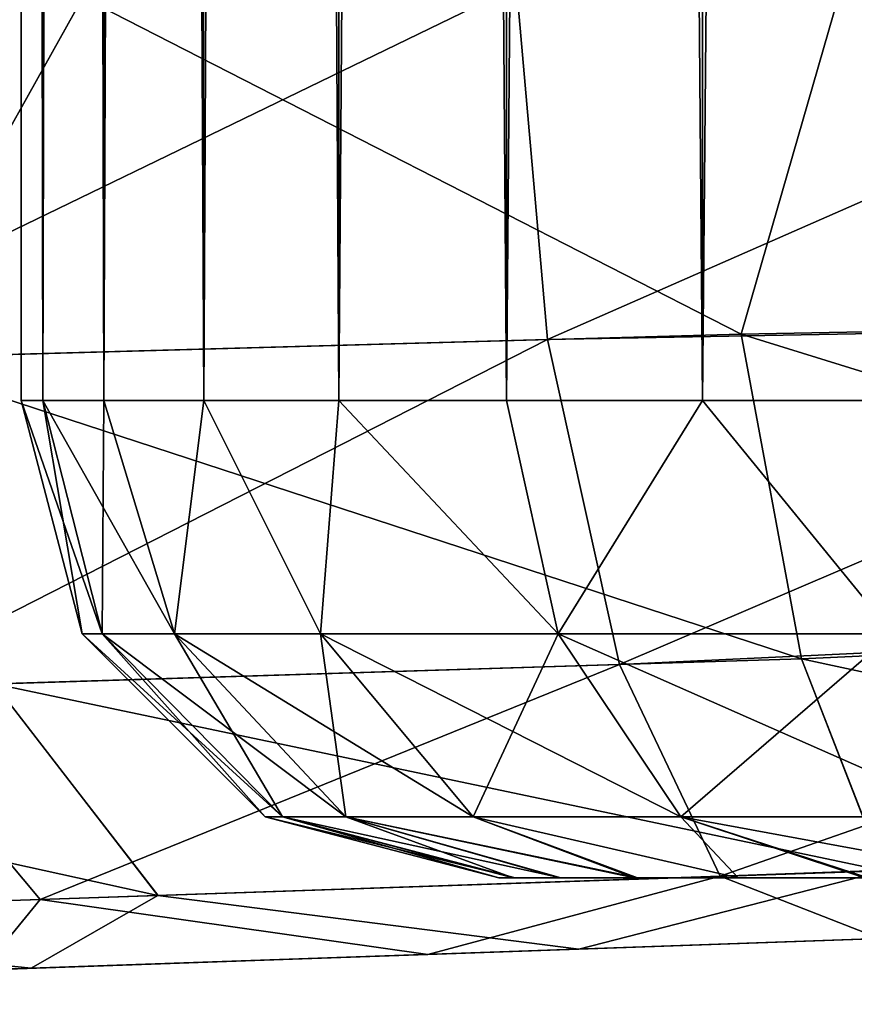
# Model space of a CAD drawing. Units: feet. Extents: x -15.9 to 15.9, y -5.3 to 1.5.
# Drawn here: x -4.1 to -4.1, y -1 to -0.9 of the extents above; entities that cross this region are included whole.
import ezdxf

# ---------------------------------------------------------------- set-up
doc = ezdxf.new("R2010")
doc.units = ezdxf.units.FT
doc.header["$MEASUREMENT"] = 0
doc.layers.get('0').update_dxf_attribs({"color": 255})
for name, color, linetype in [('AFUWA-3-ARPM', 4, 'Continuous'), ('AFUWA-3-HWSS', 4, 'Continuous'), ('AFUWA-P', 2, 'Continuous')]:
    doc.layers.add(name, color=color, linetype=linetype)

# ---------------------------------------------------------------- blocks, each defined once
blk = doc.blocks.new('A$C1CE044C6')
at = {"linetype": 'Continuous', "lineweight": 0}
for p, q in [((-4.066015, -0.5141), (-4.057567, -0.484732)), ((-4.120312, -0.486328), (-4.136941, -0.516077)), ((-4.066015, -0.5141), (-4.120312, -0.486328)), ((-4.066015, -0.5141), (-3.990423, -0.512667)), ((-4.066015, -0.5141), (-4.136941, -0.516077)), ((-4.066015, -0.5141), (-4.061042, -0.540873)), ((-3.990144, -0.537616), (-4.061042, -0.540873)), ((-4.127634, -0.542955), (-4.061042, -0.540873)), ((-4.054254, -0.558354), (-4.061042, -0.540873)), ((-4.11413, -0.560389), (-4.127634, -0.542955)), ((-4.11413, -0.560389), (-4.054254, -0.558354)), ((-4.165939, -0.56215), (-4.11413, -0.560389)), ((-4.040628, -0.563461), (-4.079422, -0.564816)), ((-4.040628, -0.563461), (-4.079422, -0.564816)), ((-4.079422, -0.564816), (-4.124568, -0.566392)), ((-4.124568, -0.566392), (-4.079422, -0.564816)), ((-4.164661, -0.567792), (-4.124568, -0.566392)), ((-4.124568, -0.566392), (-4.164661, -0.567792))]:
    blk.add_line(p, q, dxfattribs=at)

msp = doc.modelspace()

# ---------------------------------------------------------------- linework, layer by layer
at = {"layer": 'AFUWA-3-ARPM'}
for points in [[(-3.990423, -0.971914, 12.457401), (-3.991259, -0.942292, 12.463083), (-4.057567, -0.943978, 12.457556)], [(-4.011498, -0.942807, 9.754736), (-4.082003, -0.973793, 9.772005), (-4.084546, -0.944665, 9.766933)], [(-4.010265, -0.972471, 9.760362), (-4.082003, -0.973793, 9.772005), (-4.011498, -0.942807, 9.754736)], [(-4.066015, -0.973346, 12.450023), (-4.057567, -0.943978, 12.457556), (-4.120312, -0.945574, 12.437441)], [(-4.057567, -0.943978, 12.457556), (-4.066015, -0.973346, 12.450023), (-3.990423, -0.971914, 12.457401)], [(-4.152117, -0.946384, 9.797034), (-4.084546, -0.944665, 9.766933), (-4.148433, -0.975645, 9.801396)], [(-4.148433, -0.975645, 9.801396), (-4.084546, -0.944665, 9.766933), (-4.082003, -0.973793, 9.772005)], [(-4.177273, -0.947023, 12.40362), (-4.136941, -0.975324, 12.422986), (-4.120312, -0.945574, 12.437441)], [(-4.120312, -0.945574, 12.437441), (-4.136941, -0.975324, 12.422986), (-4.066015, -0.973346, 12.450023)], [(-4.066015, -0.973346, 12.450023), (-3.990144, -0.996863, 12.440434), (-3.990423, -0.971914, 12.457401)], [(-4.010265, -0.972471, 9.760362), (-4.07605, -1.000589, 9.788739), (-4.082003, -0.973793, 9.772005)], [(-4.010265, -0.972471, 9.760362), (-4.008801, -0.997441, 9.777319), (-4.07605, -1.000589, 9.788739)], [(-4.066015, -0.973346, 12.450023), (-4.136941, -0.975324, 12.422986), (-4.061042, -1.000119, 12.433017)], [(-3.990144, -0.996863, 12.440434), (-4.066015, -0.973346, 12.450023), (-4.061042, -1.000119, 12.433017)], [(-4.138427, -1.002539, 9.816278), (-4.148433, -0.975645, 9.801396), (-4.082003, -0.973793, 9.772005)], [(-4.082003, -0.973793, 9.772005), (-4.07605, -1.000589, 9.788739), (-4.138427, -1.002539, 9.816278)], [(-4.061042, -1.000119, 12.433017), (-4.136941, -0.975324, 12.422986), (-4.127634, -1.002201, 12.407694)], [(-3.990144, -0.996863, 12.440434), (-4.061042, -1.000119, 12.433017), (-3.990423, -1.015302, 12.414015)], [(-4.008801, -0.997441, 9.777319), (-4.067752, -1.01806, 9.814408), (-4.07605, -1.000589, 9.788739)], [(-4.067752, -1.01806, 9.814408), (-4.008801, -0.997441, 9.777319), (-4.007234, -1.015873, 9.803762)], [(-4.061042, -1.000119, 12.433017), (-4.127634, -1.002201, 12.407694), (-4.054254, -1.017601, 12.40697)], [(-4.061042, -1.000119, 12.433017), (-4.054254, -1.017601, 12.40697), (-3.990423, -1.015302, 12.414015)], [(-4.12383, -1.019966, 9.839248), (-4.138427, -1.002539, 9.816278), (-4.07605, -1.000589, 9.788739)], [(-4.067752, -1.01806, 9.814408), (-4.12383, -1.019966, 9.839248), (-4.07605, -1.000589, 9.788739)], [(-4.127634, -1.002201, 12.407694), (-4.185292, -1.004004, 12.365786), (-4.11413, -1.019636, 12.384117)], [(-4.138427, -1.002539, 9.816278), (-4.12383, -1.019966, 9.839248), (-4.171887, -1.0216, 9.877375)], [(-4.11413, -1.019636, 12.384117), (-4.054254, -1.017601, 12.40697), (-4.127634, -1.002201, 12.407694)], [(-4.185292, -1.004004, 12.365786), (-4.165939, -1.021397, 12.346374), (-4.11413, -1.019636, 12.384117)], [(-4.007234, -1.015873, 9.803762), (-4.05459, -1.023196, 9.841068), (-4.067752, -1.01806, 9.814408)], [(-4.09186, -1.024497, 9.854465), (-4.12383, -1.019966, 9.839248), (-4.067752, -1.01806, 9.814408)], [(-4.054254, -1.017601, 12.40697), (-4.11413, -1.019636, 12.384117), (-4.079422, -1.024062, 12.369037)], [(-4.05459, -1.023196, 9.841068), (-4.09186, -1.024497, 9.854465), (-4.067752, -1.01806, 9.814408)], [(-4.079422, -1.024062, 12.369037), (-4.040628, -1.022708, 12.380137), (-4.054254, -1.017601, 12.40697)], [(-4.11413, -1.019636, 12.384117), (-4.165939, -1.021397, 12.346374), (-4.124568, -1.025639, 12.342851)], [(-4.124568, -1.025639, 12.342851), (-4.079422, -1.024062, 12.369037), (-4.11413, -1.019636, 12.384117)], [(-4.128597, -1.02578, 9.879196), (-4.171887, -1.0216, 9.877375), (-4.12383, -1.019966, 9.839248)], [(-4.128597, -1.02578, 9.879196), (-4.12383, -1.019966, 9.839248), (-4.09186, -1.024497, 9.854465)], [(-4.164661, -1.027039, 12.302224), (-4.124568, -1.025639, 12.342851), (-4.165939, -1.021397, 12.346374)], [(-4.084374, -1.024236, 12.081151), (-4.039685, -1.022675, 10.164533), (-4.039685, -1.022675, 12.055348)], [(-4.05459, -1.023196, 9.841068), (-4.039685, -1.022675, 9.928631), (-4.084374, -1.024236, 9.954432)], [(-4.039685, -1.022675, 12.291251), (-4.079422, -1.024062, 12.369037), (-4.084374, -1.024235, 12.26545)], [(-4.039685, -1.022675, 10.164533), (-4.084374, -1.024236, 12.081151), (-4.084374, -1.024236, 10.138732)], [(-4.079422, -1.024062, 12.369037), (-4.039685, -1.022675, 12.291251), (-4.040628, -1.022708, 12.380137)], [(-4.05459, -1.023196, 9.841068), (-4.084374, -1.024236, 9.954432), (-4.09186, -1.024497, 9.854465)], [(-4.114686, -1.025294, 10.096992), (-4.084374, -1.024236, 10.138732), (-4.209851, -1.028618, 10.044519)], [(-4.209851, -1.028618, 10.044519), (-4.084374, -1.024236, 10.138732), (-4.209851, -1.028617, 12.173301)], [(-4.114686, -1.025294, 12.12289), (-4.209851, -1.028617, 12.173301), (-4.084374, -1.024236, 12.081151)], [(-4.209851, -1.028617, 12.173301), (-4.084374, -1.024236, 10.138732), (-4.084374, -1.024236, 12.081151)], [(-4.09186, -1.024497, 9.854465), (-4.084374, -1.024236, 9.954432), (-4.128597, -1.02578, 9.879196)], [(-4.128597, -1.02578, 9.879196), (-4.084374, -1.024236, 9.954432), (-4.114686, -1.025294, 9.996172)], [(-4.124568, -1.025639, 12.342851), (-4.084374, -1.024235, 12.26545), (-4.079422, -1.024062, 12.369037)], [(-4.114686, -1.025294, 12.22371), (-4.084374, -1.024235, 12.26545), (-4.124568, -1.025639, 12.342851)], [(-4.209851, -1.028618, 10.044519), (-4.125394, -1.025668, 10.046582), (-4.114686, -1.025294, 10.096992)], [(-4.125394, -1.025668, 12.173301), (-4.209851, -1.028617, 12.173301), (-4.114686, -1.025294, 12.12289)], [(-4.190144, -1.027929, 12.263595), (-4.125394, -1.025668, 12.173301), (-4.114686, -1.025294, 12.22371)], [(-4.190144, -1.027929, 12.263595), (-4.114686, -1.025294, 12.22371), (-4.164661, -1.027039, 12.302224)], [(-4.128597, -1.02578, 9.879196), (-4.114686, -1.025294, 9.996172), (-4.167458, -1.027137, 9.917593)], [(-4.167458, -1.027137, 9.917593), (-4.114686, -1.025294, 9.996172), (-4.125394, -1.025668, 10.046582)], [(-4.114686, -1.025294, 12.22371), (-4.124568, -1.025639, 12.342851), (-4.164661, -1.027039, 12.302224)], [(-4.209851, -1.028617, 12.173301), (-4.125394, -1.025668, 12.173301), (-4.203346, -1.02839, 12.224355)], [(-4.204386, -1.028427, 9.997434), (-4.125394, -1.025668, 10.046582), (-4.209851, -1.028618, 10.044519)], [(-4.204386, -1.028427, 9.997434), (-4.192914, -1.028026, 9.960428), (-4.125394, -1.025668, 10.046582)], [(-4.125394, -1.025668, 12.173301), (-4.190144, -1.027929, 12.263595), (-4.203346, -1.02839, 12.224355)], [(-4.167458, -1.027137, 9.917593), (-4.125394, -1.025668, 10.046582), (-4.192914, -1.028026, 9.960428)]]:
    msp.add_3dface(points, dxfattribs=at)
at = {"layer": 'AFUWA-3-HWSS'}
for points in [[(-4.123794, 0.97788, 10.067078), (-4.125394, 0.001367, 10.046582), (-4.123615, -0.978813, 10.067016)], [(-4.123794, 0.97788, 10.026086), (-4.123615, -0.978813, 10.026149), (-4.125394, 0.001367, 10.046582)], [(-4.123794, 0.97788, 12.193796), (-4.125394, 0.001367, 12.173301), (-4.123615, -0.978813, 12.193734)], [(-4.123794, 0.97788, 12.152804), (-4.123615, -0.978813, 12.152866), (-4.125394, 0.001367, 12.173301)], [(-4.123615, -0.978813, 10.067016), (-4.118772, 0.97788, 10.086966), (-4.123794, 0.97788, 10.067078)], [(-4.118772, 0.97788, 10.006198), (-4.118596, -0.978813, 10.006512), (-4.123794, 0.97788, 10.026086)], [(-4.118596, -0.978813, 10.006512), (-4.123615, -0.978813, 10.026149), (-4.123794, 0.97788, 10.026086)], [(-4.123615, -0.978813, 12.193734), (-4.118772, 0.97788, 12.213683), (-4.123794, 0.97788, 12.193796)], [(-4.118772, 0.97788, 12.132916), (-4.118596, -0.978813, 12.13323), (-4.123794, 0.97788, 12.152804)], [(-4.118596, -0.978813, 12.13323), (-4.123615, -0.978813, 12.152866), (-4.123794, 0.97788, 12.152804)], [(-4.118772, 0.97788, 10.086966), (-4.123615, -0.978813, 10.067016), (-4.118596, -0.978813, 10.086653)], [(-4.118772, 0.97788, 12.213683), (-4.123615, -0.978813, 12.193734), (-4.118596, -0.978813, 12.213371)], [(-4.110578, 0.97788, 10.105664), (-4.118772, 0.97788, 10.086966), (-4.118596, -0.978813, 10.086653)], [(-4.110353, -0.978813, 9.987717), (-4.118772, 0.97788, 10.006198), (-4.110578, 0.97788, 9.987499)], [(-4.118596, -0.978813, 10.006512), (-4.118772, 0.97788, 10.006198), (-4.110353, -0.978813, 9.987717)], [(-4.110578, 0.97788, 12.232382), (-4.118772, 0.97788, 12.213683), (-4.118596, -0.978813, 12.213371)], [(-4.110353, -0.978813, 12.114435), (-4.118772, 0.97788, 12.132916), (-4.110578, 0.97788, 12.114219)], [(-4.118596, -0.978813, 12.13323), (-4.118772, 0.97788, 12.132916), (-4.110353, -0.978813, 12.114435)], [(-4.118596, -0.978813, 10.086653), (-4.110353, -0.978813, 10.105448), (-4.110578, 0.97788, 10.105664)], [(-4.118596, -0.978813, 12.213371), (-4.110353, -0.978813, 12.232166), (-4.110578, 0.97788, 12.232382)], [(-4.110578, 0.97788, 10.105664), (-4.110353, -0.978813, 10.105448), (-4.099339, 0.97788, 10.122867)], [(-4.110578, 0.97788, 9.987499), (-4.099339, 0.97788, 9.970298), (-4.099207, -0.978813, 9.970676)], [(-4.099207, -0.978813, 9.970676), (-4.110353, -0.978813, 9.987717), (-4.110578, 0.97788, 9.987499)], [(-4.110578, 0.97788, 12.232382), (-4.110353, -0.978813, 12.232166), (-4.099339, 0.97788, 12.249585)], [(-4.110578, 0.97788, 12.114219), (-4.099339, 0.97788, 12.097016), (-4.099207, -0.978813, 12.097395)], [(-4.099207, -0.978813, 12.097395), (-4.110353, -0.978813, 12.114435), (-4.110578, 0.97788, 12.114219)], [(-4.099207, -0.978813, 10.122488), (-4.099339, 0.97788, 10.122867), (-4.110353, -0.978813, 10.105448)], [(-4.099207, -0.978813, 12.249207), (-4.099339, 0.97788, 12.249585), (-4.110353, -0.978813, 12.232166)], [(-4.099207, -0.978813, 10.122488), (-4.085394, 0.97788, 10.137969), (-4.099339, 0.97788, 10.122867)], [(-4.099207, -0.978813, 9.970676), (-4.099339, 0.97788, 9.970298), (-4.085386, -0.978813, 9.955619)], [(-4.085394, 0.97788, 9.955194), (-4.085386, -0.978813, 9.955619), (-4.099339, 0.97788, 9.970298)], [(-4.099207, -0.978813, 12.249207), (-4.085394, 0.97788, 12.264688), (-4.099339, 0.97788, 12.249585)], [(-4.099207, -0.978813, 12.097395), (-4.099339, 0.97788, 12.097016), (-4.085386, -0.978813, 12.082337)], [(-4.085394, 0.97788, 12.081913), (-4.085386, -0.978813, 12.082337), (-4.099339, 0.97788, 12.097016)], [(-4.085394, 0.97788, 10.137969), (-4.099207, -0.978813, 10.122488), (-4.085386, -0.978813, 10.137546)], [(-4.085394, 0.97788, 12.264688), (-4.099207, -0.978813, 12.249207), (-4.085386, -0.978813, 12.264264)], [(-4.069227, 0.97788, 10.150495), (-4.085394, 0.97788, 10.137969), (-4.085386, -0.978813, 10.137546)], [(-4.069227, 0.97788, 9.942669), (-4.069224, -0.978813, 9.942982), (-4.085394, 0.97788, 9.955194)], [(-4.085394, 0.97788, 9.955194), (-4.069224, -0.978813, 9.942982), (-4.085386, -0.978813, 9.955619)], [(-4.069227, 0.97788, 12.277213), (-4.085394, 0.97788, 12.264688), (-4.085386, -0.978813, 12.264264)], [(-4.069227, 0.97788, 12.069386), (-4.069224, -0.978813, 12.069699), (-4.085394, 0.97788, 12.081913)], [(-4.085394, 0.97788, 12.081913), (-4.069224, -0.978813, 12.069699), (-4.085386, -0.978813, 12.082337)], [(-4.085386, -0.978813, 10.137546), (-4.069224, -0.978813, 10.150183), (-4.069227, 0.97788, 10.150495)], [(-4.085386, -0.978813, 12.264264), (-4.069224, -0.978813, 12.276901), (-4.069227, 0.97788, 12.277213)], [(-4.069227, 0.97788, 10.150495), (-4.069224, -0.978813, 10.150183), (-4.051153, 0.97788, 10.1602)], [(-4.069224, -0.978813, 9.942982), (-4.069227, 0.97788, 9.942669), (-4.051301, -0.978813, 9.933212)], [(-4.069227, 0.97788, 9.942669), (-4.051153, 0.97788, 9.932963), (-4.051301, -0.978813, 9.933212)], [(-4.069227, 0.97788, 12.277213), (-4.069224, -0.978813, 12.276901), (-4.051153, 0.97788, 12.286919)], [(-4.069224, -0.978813, 12.069699), (-4.069227, 0.97788, 12.069386), (-4.051301, -0.978813, 12.059931)], [(-4.069227, 0.97788, 12.069386), (-4.051153, 0.97788, 12.059682), (-4.051301, -0.978813, 12.059931)], [(-4.051301, -0.978813, 10.159952), (-4.051153, 0.97788, 10.1602), (-4.069224, -0.978813, 10.150183)], [(-4.051301, -0.978813, 12.28667), (-4.051153, 0.97788, 12.286919), (-4.069224, -0.978813, 12.276901)], [(-4.125394, -0.978813, 10.046582), (-4.123615, -0.978813, 10.067016), (-4.125394, 0.001367, 10.046582)], [(-4.123615, -0.978813, 10.026149), (-4.125394, -0.978813, 10.046582), (-4.125394, 0.001367, 10.046582)], [(-4.125394, -0.978813, 12.173301), (-4.123615, -0.978813, 12.193734), (-4.125394, 0.001367, 12.173301)], [(-4.123615, -0.978813, 12.152866), (-4.125394, -0.978813, 12.173301), (-4.125394, 0.001367, 12.173301)], [(-4.125394, -0.978813, 10.046582), (-4.120364, -0.998067, 10.046582), (-4.118723, -0.998067, 10.066277)], [(-4.118723, -0.998067, 10.066277), (-4.123615, -0.978813, 10.067016), (-4.125394, -0.978813, 10.046582)], [(-4.120364, -0.998067, 10.046582), (-4.125394, -0.978813, 10.046582), (-4.123615, -0.978813, 10.026149)], [(-4.125394, -0.978813, 12.173301), (-4.120364, -0.998067, 12.173301), (-4.118723, -0.998067, 12.192995)], [(-4.118723, -0.998067, 12.192995), (-4.123615, -0.978813, 12.193734), (-4.125394, -0.978813, 12.173301)], [(-4.120364, -0.998067, 12.173301), (-4.125394, -0.978813, 12.173301), (-4.123615, -0.978813, 12.152866)], [(-4.123615, -0.978813, 10.067016), (-4.11275, -0.998067, 10.088466), (-4.118596, -0.978813, 10.086653)], [(-4.11275, -0.998067, 10.088466), (-4.123615, -0.978813, 10.067016), (-4.118723, -0.998067, 10.066277)], [(-4.118723, -0.998067, 10.026888), (-4.120364, -0.998067, 10.046582), (-4.123615, -0.978813, 10.026149)], [(-4.123615, -0.978813, 10.026149), (-4.118596, -0.978813, 10.006512), (-4.118723, -0.998067, 10.026888)], [(-4.123615, -0.978813, 12.193734), (-4.11275, -0.998067, 12.215184), (-4.118596, -0.978813, 12.213371)], [(-4.11275, -0.998067, 12.215184), (-4.123615, -0.978813, 12.193734), (-4.118723, -0.998067, 12.192995)], [(-4.118723, -0.998067, 12.153606), (-4.120364, -0.998067, 12.173301), (-4.123615, -0.978813, 12.152866)], [(-4.123615, -0.978813, 12.152866), (-4.118596, -0.978813, 12.13323), (-4.118723, -0.998067, 12.153606)], [(-4.11275, -0.998067, 10.004699), (-4.118723, -0.998067, 10.026888), (-4.118596, -0.978813, 10.006512)], [(-4.11275, -0.998067, 12.131417), (-4.118723, -0.998067, 12.153606), (-4.118596, -0.978813, 12.13323)], [(-4.110353, -0.978813, 10.105448), (-4.118596, -0.978813, 10.086653), (-4.11275, -0.998067, 10.088466)], [(-4.118596, -0.978813, 10.006512), (-4.110353, -0.978813, 9.987717), (-4.11275, -0.998067, 10.004699)], [(-4.110353, -0.978813, 12.232166), (-4.118596, -0.978813, 12.213371), (-4.11275, -0.998067, 12.215184)], [(-4.118596, -0.978813, 12.13323), (-4.110353, -0.978813, 12.114435), (-4.11275, -0.998067, 12.131417)], [(-4.110353, -0.978813, 10.105448), (-4.11275, -0.998067, 10.088466), (-4.100715, -0.998067, 10.11208)], [(-4.110353, -0.978813, 9.987717), (-4.100715, -0.998067, 9.981085), (-4.11275, -0.998067, 10.004699)], [(-4.110353, -0.978813, 12.232166), (-4.11275, -0.998067, 12.215184), (-4.100715, -0.998067, 12.238798)], [(-4.110353, -0.978813, 12.114435), (-4.100715, -0.998067, 12.107803), (-4.11275, -0.998067, 12.131417)], [(-4.110353, -0.978813, 10.105448), (-4.100715, -0.998067, 10.11208), (-4.099207, -0.978813, 10.122488)], [(-4.110353, -0.978813, 9.987717), (-4.099207, -0.978813, 9.970676), (-4.100715, -0.998067, 9.981085)], [(-4.110353, -0.978813, 12.232166), (-4.100715, -0.998067, 12.238798), (-4.099207, -0.978813, 12.249207)], [(-4.110353, -0.978813, 12.114435), (-4.099207, -0.978813, 12.097395), (-4.100715, -0.998067, 12.107803)], [(-4.099207, -0.978813, 10.122488), (-4.100715, -0.998067, 10.11208), (-4.081111, -0.998067, 10.134903)], [(-4.081111, -0.998067, 9.958262), (-4.100715, -0.998067, 9.981085), (-4.099207, -0.978813, 9.970676)], [(-4.099207, -0.978813, 12.249207), (-4.100715, -0.998067, 12.238798), (-4.081111, -0.998067, 12.261621)], [(-4.081111, -0.998067, 12.084981), (-4.100715, -0.998067, 12.107803), (-4.099207, -0.978813, 12.097395)], [(-4.099207, -0.978813, 10.122488), (-4.081111, -0.998067, 10.134903), (-4.085386, -0.978813, 10.137546)], [(-4.081111, -0.998067, 9.958262), (-4.099207, -0.978813, 9.970676), (-4.085386, -0.978813, 9.955619)], [(-4.099207, -0.978813, 12.249207), (-4.081111, -0.998067, 12.261621), (-4.085386, -0.978813, 12.264264)], [(-4.081111, -0.998067, 12.084981), (-4.099207, -0.978813, 12.097395), (-4.085386, -0.978813, 12.082337)], [(-4.069224, -0.978813, 10.150183), (-4.085386, -0.978813, 10.137546), (-4.081111, -0.998067, 10.134903)], [(-4.085386, -0.978813, 9.955619), (-4.069224, -0.978813, 9.942982), (-4.081111, -0.998067, 9.958262)], [(-4.069224, -0.978813, 12.276901), (-4.085386, -0.978813, 12.264264), (-4.081111, -0.998067, 12.261621)], [(-4.085386, -0.978813, 12.082337), (-4.069224, -0.978813, 12.069699), (-4.081111, -0.998067, 12.084981)], [(-4.069224, -0.978813, 10.150183), (-4.081111, -0.998067, 10.134903), (-4.053518, -0.998067, 10.153537)], [(-4.069224, -0.978813, 9.942982), (-4.053518, -0.998067, 9.939628), (-4.081111, -0.998067, 9.958262)], [(-4.069224, -0.978813, 12.276901), (-4.081111, -0.998067, 12.261621), (-4.053518, -0.998067, 12.280254)], [(-4.069224, -0.978813, 12.069699), (-4.053518, -0.998067, 12.066346), (-4.081111, -0.998067, 12.084981)], [(-4.051301, -0.978813, 10.159952), (-4.069224, -0.978813, 10.150183), (-4.053518, -0.998067, 10.153537)], [(-4.069224, -0.978813, 9.942982), (-4.051301, -0.978813, 9.933212), (-4.053518, -0.998067, 9.939628)], [(-4.051301, -0.978813, 12.28667), (-4.069224, -0.978813, 12.276901), (-4.053518, -0.998067, 12.280254)], [(-4.069224, -0.978813, 12.069699), (-4.051301, -0.978813, 12.059931), (-4.053518, -0.998067, 12.066346)], [(-4.120364, -0.998067, 10.046582), (-4.105277, -1.013154, 10.046582), (-4.103844, -1.013154, 10.06378)], [(-4.118723, -0.998067, 10.066277), (-4.120364, -0.998067, 10.046582), (-4.103844, -1.013154, 10.06378)], [(-4.118723, -0.998067, 10.026888), (-4.105277, -1.013154, 10.046582), (-4.120364, -0.998067, 10.046582)], [(-4.120364, -0.998067, 12.173301), (-4.105277, -1.013154, 12.173301), (-4.103844, -1.013154, 12.190497)], [(-4.118723, -0.998067, 12.192995), (-4.120364, -0.998067, 12.173301), (-4.103844, -1.013154, 12.190497)], [(-4.118723, -0.998067, 12.153606), (-4.105277, -1.013154, 12.173301), (-4.120364, -0.998067, 12.173301)], [(-4.103844, -1.013154, 10.06378), (-4.098628, -1.013154, 10.083155), (-4.118723, -0.998067, 10.066277)], [(-4.11275, -0.998067, 10.088466), (-4.118723, -0.998067, 10.066277), (-4.098628, -1.013154, 10.083155)], [(-4.11275, -0.998067, 10.004699), (-4.103844, -1.013154, 10.029385), (-4.118723, -0.998067, 10.026888)], [(-4.118723, -0.998067, 10.026888), (-4.103844, -1.013154, 10.029385), (-4.105277, -1.013154, 10.046582)], [(-4.103844, -1.013154, 12.190497), (-4.098628, -1.013154, 12.209873), (-4.118723, -0.998067, 12.192995)], [(-4.11275, -0.998067, 12.215184), (-4.118723, -0.998067, 12.192995), (-4.098628, -1.013154, 12.209873)], [(-4.11275, -0.998067, 12.131417), (-4.103844, -1.013154, 12.156103), (-4.118723, -0.998067, 12.153606)], [(-4.118723, -0.998067, 12.153606), (-4.103844, -1.013154, 12.156103), (-4.105277, -1.013154, 12.173301)], [(-4.11275, -0.998067, 10.088466), (-4.098628, -1.013154, 10.083155), (-4.08812, -1.013154, 10.103775)], [(-4.100715, -0.998067, 10.11208), (-4.11275, -0.998067, 10.088466), (-4.08812, -1.013154, 10.103775)], [(-4.11275, -0.998067, 10.004699), (-4.098628, -1.013154, 10.01001), (-4.103844, -1.013154, 10.029385)], [(-4.098628, -1.013154, 10.01001), (-4.11275, -0.998067, 10.004699), (-4.100715, -0.998067, 9.981085)], [(-4.11275, -0.998067, 12.215184), (-4.098628, -1.013154, 12.209873), (-4.08812, -1.013154, 12.230494)], [(-4.100715, -0.998067, 12.238798), (-4.11275, -0.998067, 12.215184), (-4.08812, -1.013154, 12.230494)], [(-4.11275, -0.998067, 12.131417), (-4.098628, -1.013154, 12.136728), (-4.103844, -1.013154, 12.156103)], [(-4.098628, -1.013154, 12.136728), (-4.11275, -0.998067, 12.131417), (-4.100715, -0.998067, 12.107803)], [(-4.100715, -0.998067, 10.11208), (-4.08812, -1.013154, 10.103775), (-4.071001, -1.013154, 10.123704)], [(-4.071001, -1.013154, 10.123704), (-4.081111, -0.998067, 10.134903), (-4.100715, -0.998067, 10.11208)], [(-4.100715, -0.998067, 9.981085), (-4.08812, -1.013154, 9.98939), (-4.098628, -1.013154, 10.01001)], [(-4.08812, -1.013154, 9.98939), (-4.100715, -0.998067, 9.981085), (-4.081111, -0.998067, 9.958262)], [(-4.100715, -0.998067, 12.238798), (-4.08812, -1.013154, 12.230494), (-4.071001, -1.013154, 12.250422)], [(-4.071001, -1.013154, 12.250422), (-4.081111, -0.998067, 12.261621), (-4.100715, -0.998067, 12.238798)], [(-4.100715, -0.998067, 12.107803), (-4.08812, -1.013154, 12.116109), (-4.098628, -1.013154, 12.136728)], [(-4.08812, -1.013154, 12.116109), (-4.100715, -0.998067, 12.107803), (-4.081111, -0.998067, 12.084981)], [(-4.081111, -0.998067, 9.958262), (-4.071001, -1.013154, 9.969461), (-4.08812, -1.013154, 9.98939)], [(-4.081111, -0.998067, 12.084981), (-4.071001, -1.013154, 12.09618), (-4.08812, -1.013154, 12.116109)], [(-4.081111, -0.998067, 10.134903), (-4.071001, -1.013154, 10.123704), (-4.046907, -1.013154, 10.139976)], [(-4.053518, -0.998067, 10.153537), (-4.081111, -0.998067, 10.134903), (-4.046907, -1.013154, 10.139976)], [(-4.081111, -0.998067, 9.958262), (-4.053518, -0.998067, 9.939628), (-4.071001, -1.013154, 9.969461)], [(-4.081111, -0.998067, 12.261621), (-4.071001, -1.013154, 12.250422), (-4.046907, -1.013154, 12.266693)], [(-4.053518, -0.998067, 12.280254), (-4.081111, -0.998067, 12.261621), (-4.046907, -1.013154, 12.266693)], [(-4.081111, -0.998067, 12.084981), (-4.053518, -0.998067, 12.066346), (-4.071001, -1.013154, 12.09618)], [(-4.046907, -1.013154, 9.95319), (-4.071001, -1.013154, 9.969461), (-4.053518, -0.998067, 9.939628)], [(-4.046907, -1.013154, 12.079908), (-4.071001, -1.013154, 12.09618), (-4.053518, -0.998067, 12.066346)], [(-4.086024, -1.018183, 10.046582), (-4.084659, -1.018183, 10.061516), (-4.105277, -1.013154, 10.046582)], [(-4.105277, -1.013154, 10.046582), (-4.084659, -1.018183, 10.061516), (-4.103844, -1.013154, 10.06378)], [(-4.105277, -1.013154, 10.046582), (-4.103844, -1.013154, 10.029385), (-4.086024, -1.018183, 10.046582)], [(-4.086024, -1.018183, 12.173301), (-4.084659, -1.018183, 12.188234), (-4.105277, -1.013154, 12.173301)], [(-4.105277, -1.013154, 12.173301), (-4.084659, -1.018183, 12.188234), (-4.103844, -1.013154, 12.190497)], [(-4.105277, -1.013154, 12.173301), (-4.103844, -1.013154, 12.156103), (-4.086024, -1.018183, 12.173301)], [(-4.084659, -1.018183, 10.061516), (-4.080911, -1.018183, 10.075554), (-4.103844, -1.013154, 10.06378)], [(-4.080911, -1.018183, 10.075554), (-4.098628, -1.013154, 10.083155), (-4.103844, -1.013154, 10.06378)], [(-4.103844, -1.013154, 10.029385), (-4.098628, -1.013154, 10.01001), (-4.084826, -1.018183, 10.031768)], [(-4.086024, -1.018183, 10.046582), (-4.103844, -1.013154, 10.029385), (-4.084826, -1.018183, 10.031768)], [(-4.084659, -1.018183, 12.188234), (-4.080911, -1.018183, 12.202272), (-4.103844, -1.013154, 12.190497)], [(-4.080911, -1.018183, 12.202272), (-4.098628, -1.013154, 12.209873), (-4.103844, -1.013154, 12.190497)], [(-4.103844, -1.013154, 12.156103), (-4.098628, -1.013154, 12.136728), (-4.084826, -1.018183, 12.158486)], [(-4.086024, -1.018183, 12.173301), (-4.103844, -1.013154, 12.156103), (-4.084826, -1.018183, 12.158486)], [(-4.08812, -1.013154, 10.103775), (-4.098628, -1.013154, 10.083155), (-4.074582, -1.018183, 10.089049)], [(-4.098628, -1.013154, 10.083155), (-4.080911, -1.018183, 10.075554), (-4.074582, -1.018183, 10.089049)], [(-4.08812, -1.013154, 9.98939), (-4.07482, -1.018183, 10.004152), (-4.098628, -1.013154, 10.01001)], [(-4.098628, -1.013154, 10.01001), (-4.081034, -1.018183, 10.017509), (-4.084826, -1.018183, 10.031768)], [(-4.081034, -1.018183, 10.017509), (-4.098628, -1.013154, 10.01001), (-4.07482, -1.018183, 10.004152)], [(-4.08812, -1.013154, 12.230494), (-4.098628, -1.013154, 12.209873), (-4.074582, -1.018183, 12.215768)], [(-4.098628, -1.013154, 12.209873), (-4.080911, -1.018183, 12.202272), (-4.074582, -1.018183, 12.215768)], [(-4.08812, -1.013154, 12.116109), (-4.07482, -1.018183, 12.130871), (-4.098628, -1.013154, 12.136728)], [(-4.098628, -1.013154, 12.136728), (-4.081034, -1.018183, 12.144228), (-4.084826, -1.018183, 12.158486)], [(-4.081034, -1.018183, 12.144228), (-4.098628, -1.013154, 12.136728), (-4.07482, -1.018183, 12.130871)], [(-4.071001, -1.013154, 10.123704), (-4.08812, -1.013154, 10.103775), (-4.066262, -1.018183, 10.100942)], [(-4.066262, -1.018183, 10.100942), (-4.08812, -1.013154, 10.103775), (-4.074582, -1.018183, 10.089049)], [(-4.07482, -1.018183, 10.004152), (-4.08812, -1.013154, 9.98939), (-4.066266, -1.018183, 9.991998)], [(-4.066266, -1.018183, 9.991998), (-4.08812, -1.013154, 9.98939), (-4.071001, -1.013154, 9.969461)], [(-4.071001, -1.013154, 12.250422), (-4.08812, -1.013154, 12.230494), (-4.066262, -1.018183, 12.22766)], [(-4.066262, -1.018183, 12.22766), (-4.08812, -1.013154, 12.230494), (-4.074582, -1.018183, 12.215768)], [(-4.07482, -1.018183, 12.130871), (-4.08812, -1.013154, 12.116109), (-4.066266, -1.018183, 12.118716)], [(-4.066266, -1.018183, 12.118716), (-4.08812, -1.013154, 12.116109), (-4.071001, -1.013154, 12.09618)], [(-4.055564, -1.018183, 10.111551), (-4.071001, -1.013154, 10.123704), (-4.066262, -1.018183, 10.100942)], [(-4.071001, -1.013154, 10.123704), (-4.055564, -1.018183, 10.111551), (-4.043647, -1.018183, 10.119918)], [(-4.043647, -1.018183, 10.119918), (-4.046907, -1.013154, 10.139976), (-4.071001, -1.013154, 10.123704)], [(-4.071001, -1.013154, 9.969461), (-4.05585, -1.018183, 9.981639), (-4.066266, -1.018183, 9.991998)], [(-4.046907, -1.013154, 9.95319), (-4.05585, -1.018183, 9.981639), (-4.071001, -1.013154, 9.969461)], [(-4.055564, -1.018183, 12.238269), (-4.071001, -1.013154, 12.250422), (-4.066262, -1.018183, 12.22766)], [(-4.071001, -1.013154, 12.250422), (-4.055564, -1.018183, 12.238269), (-4.043647, -1.018183, 12.246636)], [(-4.043647, -1.018183, 12.246636), (-4.046907, -1.013154, 12.266693), (-4.071001, -1.013154, 12.250422)], [(-4.071001, -1.013154, 12.09618), (-4.05585, -1.018183, 12.108356), (-4.066266, -1.018183, 12.118716)], [(-4.046907, -1.013154, 12.079908), (-4.05585, -1.018183, 12.108356), (-4.071001, -1.013154, 12.09618)], [(-4.086024, -1.018183, 10.046582), (-4.084826, -1.018183, 10.031768), (-4.084659, -1.018183, 10.061516)], [(-4.086024, -1.018183, 12.173301), (-4.084826, -1.018183, 12.158486), (-4.084659, -1.018183, 12.188234)], [(-4.084826, -1.018183, 10.031768), (-3.947001, -1.018183, 9.981972), (-4.084659, -1.018183, 10.061516)], [(-4.084826, -1.018183, 10.031768), (-3.972306, -1.018183, 9.967204), (-3.947001, -1.018183, 9.981972)], [(-4.084826, -1.018183, 10.031768), (-4.081034, -1.018183, 10.017509), (-4.07482, -1.018183, 10.004152)], [(-4.084826, -1.018183, 10.031768), (-4.07482, -1.018183, 10.004152), (-4.001231, -1.018183, 9.96197)], [(-3.972306, -1.018183, 9.967204), (-4.084826, -1.018183, 10.031768), (-4.001231, -1.018183, 9.96197)], [(-4.084826, -1.018183, 12.158486), (-3.947001, -1.018183, 12.10869), (-4.084659, -1.018183, 12.188234)], [(-4.084826, -1.018183, 12.158486), (-3.972306, -1.018183, 12.093923), (-3.947001, -1.018183, 12.10869)], [(-4.084826, -1.018183, 12.158486), (-4.081034, -1.018183, 12.144228), (-4.07482, -1.018183, 12.130871)], [(-4.084826, -1.018183, 12.158486), (-4.07482, -1.018183, 12.130871), (-4.001231, -1.018183, 12.088689)], [(-3.972306, -1.018183, 12.093923), (-4.084826, -1.018183, 12.158486), (-4.001231, -1.018183, 12.088689)], [(-4.080911, -1.018183, 10.075554), (-4.084659, -1.018183, 10.061516), (-3.947001, -1.018183, 9.981972)], [(-4.080911, -1.018183, 12.202272), (-4.084659, -1.018183, 12.188234), (-3.947001, -1.018183, 12.10869)], [(-3.947001, -1.018183, 9.981972), (-4.074582, -1.018183, 10.089049), (-4.080911, -1.018183, 10.075554)], [(-3.947001, -1.018183, 12.10869), (-4.074582, -1.018183, 12.215768), (-4.080911, -1.018183, 12.202272)], [(-4.001231, -1.018183, 9.96197), (-4.07482, -1.018183, 10.004152), (-4.05585, -1.018183, 9.981639)], [(-4.05585, -1.018183, 9.981639), (-4.07482, -1.018183, 10.004152), (-4.066266, -1.018183, 9.991998)], [(-4.001231, -1.018183, 12.088689), (-4.07482, -1.018183, 12.130871), (-4.05585, -1.018183, 12.108356)], [(-4.05585, -1.018183, 12.108356), (-4.07482, -1.018183, 12.130871), (-4.066266, -1.018183, 12.118716)], [(-4.066262, -1.018183, 10.100942), (-4.074582, -1.018183, 10.089049), (-4.055564, -1.018183, 10.111551)], [(-4.074582, -1.018183, 10.089049), (-3.947001, -1.018183, 9.981972), (-3.928154, -1.018183, 10.004502)], [(-4.055564, -1.018183, 10.111551), (-4.074582, -1.018183, 10.089049), (-3.928154, -1.018183, 10.004502)], [(-4.066262, -1.018183, 12.22766), (-4.074582, -1.018183, 12.215768), (-4.055564, -1.018183, 12.238269)], [(-4.074582, -1.018183, 12.215768), (-3.947001, -1.018183, 12.10869), (-3.928154, -1.018183, 12.131221)], [(-4.055564, -1.018183, 12.238269), (-4.074582, -1.018183, 12.215768), (-3.928154, -1.018183, 12.131221)]]:
    msp.add_3dface(points, dxfattribs=at)

# ---------------------------------------------------------------- block references
at = {"layer": 'AFUWA-P'}
msp.add_blockref('A$C1CE044C6', (0.000028, -0.459241), dxfattribs=at)

doc.saveas('drawing.dxf')
